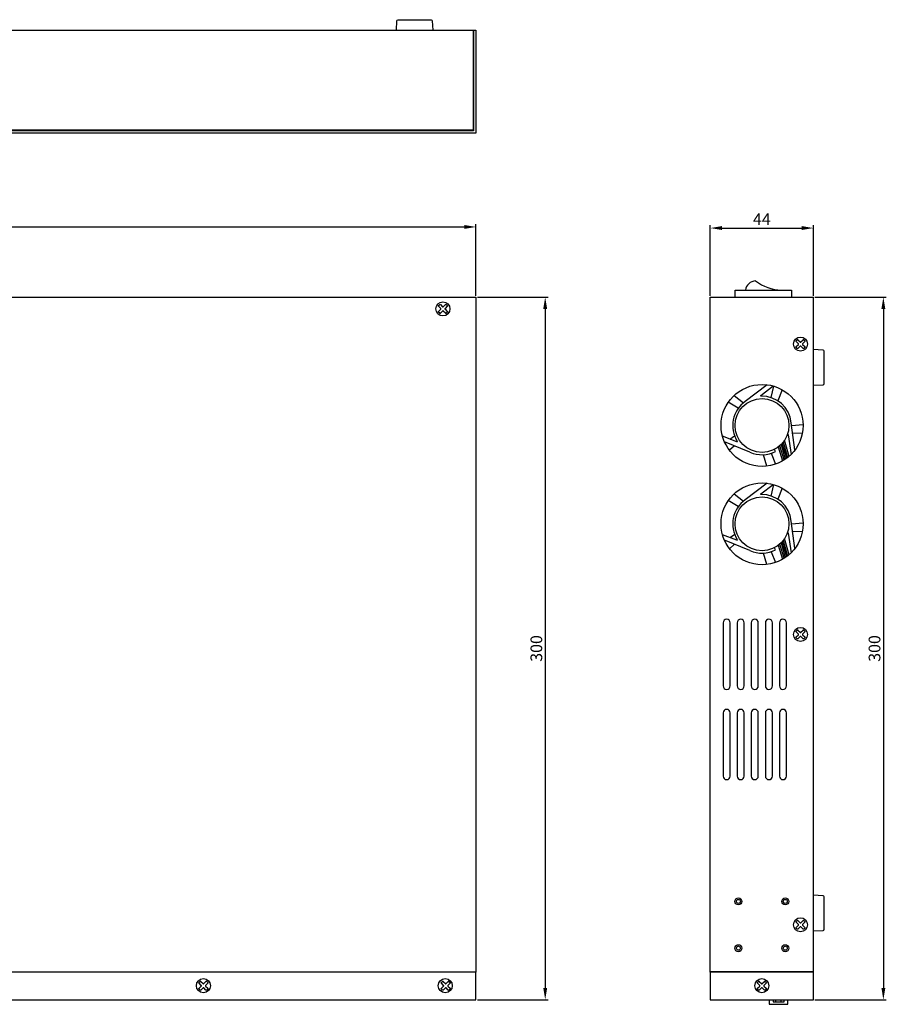
# Model space of a CAD drawing. Units: millimetres. Extents: x 183 to 946, y 182 to 833.
# Drawn here: x 576 to 946, y 412 to 833 of the extents above; entities that cross this region are included whole.
import ezdxf

# ---------------------------------------------------------------- set-up
doc = ezdxf.new("R2010")
doc.units = ezdxf.units.MM
doc.layers.add('치수', color=1, linetype='Continuous')
doc.styles.get("Standard").update_dxf_attribs({"font": 'txt', "height": 5})
doc.dimstyles.new('ISO-25', dxfattribs={"dimtxt": 2.5, "dimasz": 2.5, "dimexe": 1.25, "dimexo": 0.625, "dimtad": 1, "dimdec": 0, "dimtxsty": 'Standard', "dimcen": 2.5, "dimadec": 0, "dimazin": 0, "dimtfac": 1, "dimtmove": 0, "dimatfit": 3, "dimfxl": 0, "dimarcsym": 0})

# ---------------------------------------------------------------- blocks, each defined once
blk = doc.blocks.new('*D134')
at = {"layer": 'Defpoints', "color": 0}
for p in [(770.55, 744.21), (331.35, 714.21), (770.55, 714.21)]:
    blk.add_point(p, dxfattribs=at)
at = {"layer": '치수'}
for p, q in [((331.35, 714.84), (331.35, 745.46)), ((336.35, 744.21), (765.55, 744.21)), ((770.55, 714.84), (770.55, 745.46))]:
    blk.add_line(p, q, dxfattribs=at)
for points in [[(336.35, 745.04), (336.35, 743.38), (331.35, 744.21)], [(765.55, 743.38), (765.55, 745.04), (770.55, 744.21)]]:
    blk.add_solid(points, dxfattribs=at)
at = {"layer": '치수', "insert": (550.95, 747.34), "char_height": 5, "attachment_point": 5}
blk.add_mtext('{\\Ftxt.shx;440}', dxfattribs=at)
blk = doc.blocks.new('*D135')
at = {"layer": 'Defpoints', "color": 0}
for p in [(770.55, 714.21), (770.55, 414.21), (800.09, 414.21)]:
    blk.add_point(p, dxfattribs=at)
at = {"layer": '치수'}
for p, q in [((771.18, 714.21), (801.34, 714.21)), ((800.09, 709.21), (800.09, 419.21)), ((771.18, 414.21), (801.34, 414.21))]:
    blk.add_line(p, q, dxfattribs=at)
for points in [[(800.92, 709.21), (799.26, 709.21), (800.09, 714.21)], [(799.26, 419.21), (800.92, 419.21), (800.09, 414.21)]]:
    blk.add_solid(points, dxfattribs=at)
at = {"layer": '치수', "insert": (796.96, 564.21), "char_height": 5, "attachment_point": 5, "rotation": 90}
blk.add_mtext('300', dxfattribs=at)
blk = doc.blocks.new('*D137')
at = {"layer": 'Defpoints', "color": 0}
for p in [(914.55, 743.74), (870.55, 714.21), (914.55, 714.21)]:
    blk.add_point(p, dxfattribs=at)
at = {"layer": '치수'}
for p, q in [((870.55, 714.84), (870.55, 744.99)), ((914.55, 714.84), (914.55, 744.99)), ((875.55, 743.74), (909.55, 743.74))]:
    blk.add_line(p, q, dxfattribs=at)
for points in [[(875.55, 744.58), (875.55, 742.91), (870.55, 743.74)], [(909.55, 742.91), (909.55, 744.58), (914.55, 743.74)]]:
    blk.add_solid(points, dxfattribs=at)
at = {"layer": '치수', "insert": (892.55, 746.87), "char_height": 5, "attachment_point": 5}
blk.add_mtext('44', dxfattribs=at)
blk = doc.blocks.new('*D138')
at = {"layer": 'Defpoints', "color": 0}
for p in [(914.55, 714.21), (914.55, 414.21), (944.42, 414.21)]:
    blk.add_point(p, dxfattribs=at)
at = {"layer": '치수'}
for p, q in [((915.18, 714.21), (945.67, 714.21)), ((944.42, 709.21), (944.42, 419.21)), ((915.18, 414.21), (945.67, 414.21))]:
    blk.add_line(p, q, dxfattribs=at)
for points in [[(945.25, 709.21), (943.59, 709.21), (944.42, 714.21)], [(943.59, 419.21), (945.25, 419.21), (944.42, 414.21)]]:
    blk.add_solid(points, dxfattribs=at)
at = {"layer": '치수', "insert": (941.29, 564.21), "char_height": 5, "attachment_point": 5, "rotation": 90}
blk.add_mtext('300', dxfattribs=at)

msp = doc.modelspace()

# ---------------------------------------------------------------- linework, layer by layer
at = {"linetype": 'Continuous'}
for p, q in [((331.35, 714.21), (770.55, 714.21)), ((770.55, 714.21), (770.55, 426.01)), ((870.55, 426.01), (870.55, 714.21)), ((870.55, 714.21), (914.55, 714.21)), ((914.55, 426.01), (914.55, 714.21)), ((331.35, 426.11), (770.55, 426.11)), ((870.55, 426.21), (914.55, 426.21))]:
    msp.add_line(p, q, dxfattribs=at)
for p, q in [((887.44, 648.05), (876.63, 652.39)), ((887.44, 606.05), (876.63, 610.39)), ((876.05, 575.21), (876.05, 548.21)), ((879.05, 548.21), (879.05, 575.21)), ((882.05, 575.21), (882.05, 548.21)), ((885.05, 548.21), (885.05, 575.21)), ((888.05, 575.21), (888.05, 548.21)), ((891.05, 548.21), (891.05, 575.21)), ((894.05, 575.21), (894.05, 548.21)), ((897.05, 548.21), (897.05, 575.21)), ((900.05, 575.21), (900.05, 548.21)), ((903.05, 548.21), (903.05, 575.21)), ((876.05, 536.71), (876.05, 509.71)), ((879.05, 509.71), (879.05, 536.71)), ((882.05, 536.71), (882.05, 509.71)), ((885.05, 509.71), (885.05, 536.71)), ((888.05, 536.71), (888.05, 509.71)), ((891.05, 509.71), (891.05, 536.71)), ((894.05, 536.71), (894.05, 509.71)), ((897.05, 509.71), (897.05, 536.71)), ((900.05, 536.71), (900.05, 509.71)), ((903.05, 509.71), (903.05, 536.71))]:
    msp.add_line(p, q)
for points in [[(736.58, 828.21), (736.82, 832.24, -0.396448), (737.32, 832.71), (751.38, 832.71, -0.396448), (751.88, 832.24), (752.13, 828.21)], [(914.55, 691.99), (918.58, 691.74, -0.396448), (919.05, 691.24), (919.05, 677.18, -0.396448), (918.58, 676.68), (914.55, 676.44)], [(914.55, 458.99), (918.58, 458.74, -0.396448), (919.05, 458.24), (919.05, 444.18, -0.396448), (918.58, 443.68), (914.55, 443.44)]]:
    msp.add_lwpolyline(points, format="xyb", dxfattribs=at)
for points in [[(331.35, 828.21), (770.55, 828.21), (770.55, 784.21), (331.35, 784.21)], [(331.35, 426.01), (331.35, 414.21), (770.55, 414.21), (770.55, 426.01)], [(914.55, 414.21), (914.55, 426.01), (870.55, 426.01), (870.55, 414.21)]]:
    msp.add_lwpolyline(points, close=True, dxfattribs=at)
for points in [[(769.55, 828.21), (769.55, 785.31), (332.35, 785.31), (332.35, 828.21)], [(769.35, 828.21), (769.35, 785.51), (332.55, 785.51), (332.55, 828.21)]]:
    msp.add_lwpolyline(points, dxfattribs=at)
for points in [[(881.15, 714.21), (881.15, 717.21), (905.25, 717.21), (905.25, 714.21)], [(896.49, 671.31), (897.63, 676.21)], [(901.18, 674.72), (899.42, 669.92)], [(882.51, 666.78), (878.24, 669.36)], [(880.76, 672.27), (884.75, 669.14)], [(905.23, 659.43), (910.15, 659.85)], [(909.81, 656.01), (905.69, 656.16)], [(876.75, 652.12), (876.96, 652.26)], [(878.91, 653.57), (880.95, 654.94)], [(880.89, 650.68), (878.74, 648.82)], [(896.47, 647.54), (898.43, 642.92)], [(899.57, 650.26), (901.42, 644.29)], [(902.13, 644.72), (900.23, 650.81)], [(894.67, 642.05), (893.28, 646.95)], [(896.49, 629.31), (897.63, 634.21)], [(901.18, 632.72), (899.42, 627.92)], [(882.51, 624.78), (878.24, 627.36)], [(880.76, 630.27), (884.75, 627.14)], [(905.23, 617.43), (910.15, 617.85)], [(909.81, 614.01), (905.69, 614.16)], [(876.75, 610.12), (876.96, 610.26)], [(878.91, 611.57), (880.95, 612.94)], [(880.89, 608.68), (878.74, 606.82)], [(896.47, 605.54), (898.43, 600.92)], [(899.57, 608.26), (901.42, 602.29)], [(902.13, 602.72), (900.23, 608.81)], [(894.67, 600.05), (893.28, 604.95)], [(895.7, 414.21), (895.7, 412.26), (903.7, 412.26), (903.7, 414.21)], [(897.39, 414.21), (897.39, 413.31), (902.01, 413.31), (902.01, 414.21)], [(898.55, 413.31), (898.55, 414.21)], [(900.86, 413.31), (900.86, 414.21)]]:
    msp.add_lwpolyline(points)
for points in [[(758.31, 707.81), (757.85, 707.36, -0.414214), (757.55, 707.36), (756.6, 708.3, 0.414214), (756.3, 708.3), (755.35, 707.36, -0.414214), (755.05, 707.36), (754.6, 707.81, -0.414214), (754.6, 708.11), (755.54, 709.06, 0.414214), (755.54, 709.36), (754.6, 710.31, -0.414214), (754.6, 710.61), (755.05, 711.07, -0.414214), (755.35, 711.07), (756.3, 710.12, 0.414214), (756.6, 710.12), (757.55, 711.07, -0.414214), (757.85, 711.07), (758.31, 710.61, -0.414214), (758.31, 710.31), (757.36, 709.36, 0.414214), (757.36, 709.06), (758.31, 708.11, -0.414214)], [(910.91, 692.81), (910.45, 692.36, -0.414214), (910.15, 692.36), (909.2, 693.3, 0.414214), (908.9, 693.3), (907.95, 692.36, -0.414214), (907.65, 692.36), (907.2, 692.81, -0.414214), (907.2, 693.11), (908.14, 694.06, 0.414214), (908.14, 694.36), (907.2, 695.31, -0.414214), (907.2, 695.61), (907.65, 696.07, -0.414214), (907.95, 696.07), (908.9, 695.12, 0.414214), (909.2, 695.12), (910.15, 696.07, -0.414214), (910.45, 696.07), (910.91, 695.61, -0.414214), (910.91, 695.31), (909.96, 694.36, 0.414214), (909.96, 694.06), (910.91, 693.11, -0.414214)], [(910.91, 568.81), (910.45, 568.35, -0.414214), (910.15, 568.35), (909.2, 569.3, 0.414214), (908.9, 569.3), (907.95, 568.35, -0.414214), (907.65, 568.35), (907.2, 568.81, -0.414214), (907.2, 569.11), (908.14, 570.06, 0.414214), (908.14, 570.36), (907.2, 571.31, -0.414214), (907.2, 571.61), (907.65, 572.07, -0.414214), (907.95, 572.07), (908.9, 571.12, 0.414214), (909.2, 571.12), (910.15, 572.07, -0.414214), (910.45, 572.07), (910.91, 571.61, -0.414214), (910.91, 571.31), (909.96, 570.36, 0.414214), (909.96, 570.06), (910.91, 569.11, -0.414214)], [(910.91, 444.81), (910.45, 444.35, -0.414214), (910.15, 444.35), (909.2, 445.3, 0.414214), (908.9, 445.3), (907.95, 444.35, -0.414214), (907.65, 444.35), (907.2, 444.81, -0.414214), (907.2, 445.11), (908.14, 446.06, 0.414214), (908.14, 446.36), (907.2, 447.31, -0.414214), (907.2, 447.61), (907.65, 448.07, -0.414214), (907.95, 448.07), (908.9, 447.12, 0.414214), (909.2, 447.12), (910.15, 448.07, -0.414214), (910.45, 448.07), (910.91, 447.61, -0.414214), (910.91, 447.31), (909.96, 446.36, 0.414214), (909.96, 446.06), (910.91, 445.11, -0.414214)], [(656.06, 418.81), (655.6, 418.35, -0.414214), (655.3, 418.35), (654.35, 419.3, 0.414214), (654.05, 419.3), (653.1, 418.35, -0.414214), (652.8, 418.35), (652.35, 418.81, -0.414214), (652.35, 419.11), (653.29, 420.06, 0.414214), (653.29, 420.36), (652.35, 421.31, -0.414214), (652.35, 421.61), (652.8, 422.07, -0.414214), (653.1, 422.07), (654.05, 421.12, 0.414214), (654.35, 421.12), (655.3, 422.07, -0.414214), (655.6, 422.07), (656.06, 421.61, -0.414214), (656.06, 421.31), (655.11, 420.36, 0.414214), (655.11, 420.06), (656.06, 419.11, -0.414214)], [(759.47, 418.81), (759.02, 418.35, -0.414214), (758.72, 418.35), (757.77, 419.3, 0.414214), (757.47, 419.3), (756.52, 418.35, -0.414214), (756.22, 418.35), (755.76, 418.81, -0.414214), (755.76, 419.11), (756.71, 420.06, 0.414214), (756.71, 420.36), (755.76, 421.31, -0.414214), (755.76, 421.61), (756.22, 422.07, -0.414214), (756.52, 422.07), (757.47, 421.12, 0.414214), (757.77, 421.12), (758.72, 422.07, -0.414214), (759.02, 422.07), (759.47, 421.61, -0.414214), (759.47, 421.31), (758.53, 420.36, 0.414214), (758.53, 420.06), (759.47, 419.11, -0.414214)], [(894.41, 418.81), (893.95, 418.35, -0.414214), (893.65, 418.35), (892.7, 419.3, 0.414214), (892.4, 419.3), (891.45, 418.35, -0.414214), (891.15, 418.35), (890.7, 418.81, -0.414214), (890.7, 419.11), (891.64, 420.06, 0.414214), (891.64, 420.36), (890.7, 421.31, -0.414214), (890.7, 421.61), (891.15, 422.07, -0.414214), (891.45, 422.07), (892.4, 421.12, 0.414214), (892.7, 421.12), (893.65, 422.07, -0.414214), (893.95, 422.07), (894.41, 421.61, -0.414214), (894.41, 421.31), (893.46, 420.36, 0.414214), (893.46, 420.06), (894.41, 419.11, -0.414214)]]:
    msp.add_lwpolyline(points, format="xyb", close=True, dxfattribs=at)
for points in [[(894.82, 676.8), (885.5, 669.7, 0.402814), (882.08, 652.71, -0.725909), (881.83, 652.42), (875.78, 654.8)], [(906.7, 649), (905.06, 660.61, 0.395204), (892.26, 671.92, -0.725909), (892.13, 672.28), (897.32, 676.3)], [(903.41, 655.45, -0.776344), (903.8, 655.41), (905.04, 647.07)], [(887.44, 648.05, 0.231386), (898.42, 648.35), (897.96, 649.24)], [(894.82, 634.8), (885.5, 627.7, 0.402814), (882.08, 610.71, -0.725909), (881.83, 610.42), (875.78, 612.8)], [(906.7, 607), (905.06, 618.61, 0.395204), (892.26, 629.92, -0.725909), (892.13, 630.28), (897.32, 634.3)], [(903.41, 613.45, -0.776344), (903.8, 613.41), (905.04, 605.07)], [(887.44, 606.05, 0.231386), (898.42, 606.35), (897.96, 607.24)]]:
    msp.add_lwpolyline(points, format="xyb")
at = {"color": 2}
for points in [[(903.15, 645.44), (901.23, 651.8)], [(900.77, 651.31), (902.55, 645.01)], [(903.15, 603.44), (901.23, 609.8)], [(900.77, 609.31), (902.55, 603.01)]]:
    msp.add_lwpolyline(points, dxfattribs=at)
at = {"color": 1}
for points in [[(901.62, 652.27), (903.48, 645.69)], [(904.16, 646.25), (902.22, 653.1)], [(901.62, 610.27), (903.48, 603.69)], [(904.16, 604.25), (902.22, 611.1)]]:
    msp.add_lwpolyline(points, dxfattribs=at)
at = {"linetype": 'Continuous'}
for centre, radius in [((756.45, 709.21), 3), ((909.05, 694.21), 3), ((892.65, 659.44), 17.5), ((892.65, 617.44), 17.5), ((909.05, 570.21), 3), ((882.55, 456.21), 1.5), ((882.55, 456.21), 0.85), ((902.55, 456.21), 1.5), ((902.55, 456.21), 0.85), ((909.05, 446.21), 3), ((882.55, 436.21), 1.5), ((902.55, 436.21), 1.5), ((882.55, 436.21), 0.85), ((902.55, 436.21), 0.85), ((654.2, 420.21), 3), ((757.45, 420.21), 3), ((892.55, 420.21), 3)]:
    msp.add_circle(centre, radius, dxfattribs=at)
for centre in [(892.62, 659.43), (892.62, 617.43)]:
    msp.add_circle(centre, 11.5)
for centre, radius, start, end in [((890.25, 716.46), 4.77, 94.649, 170.9459), ((901.42, 735.87), 18.67, 231.7487, 268.2851), ((877.55, 575.21), 1.5, 0, 180), ((883.55, 575.21), 1.5, 0, 180), ((889.55, 575.21), 1.5, 0, 180), ((895.55, 575.21), 1.5, 0, 180), ((901.55, 575.21), 1.5, 0, 180), ((877.55, 548.21), 1.5, 180, 0), ((883.55, 548.21), 1.5, 180, 0), ((889.55, 548.21), 1.5, 180, 0), ((895.55, 548.21), 1.5, 180, 0), ((901.55, 548.21), 1.5, 180, 0), ((877.55, 536.71), 1.5, 0, 180), ((883.55, 536.71), 1.5, 0, 180), ((889.55, 536.71), 1.5, 0, 180), ((895.55, 536.71), 1.5, 0, 180), ((901.55, 536.71), 1.5, 0, 180), ((877.55, 509.71), 1.5, 180, 0), ((883.55, 509.71), 1.5, 180, 0), ((889.55, 509.71), 1.5, 180, 0), ((895.55, 509.71), 1.5, 180, 0), ((901.55, 509.71), 1.5, 180, 0)]:
    msp.add_arc(centre, radius, start, end)

# ---------------------------------------------------------------- dimensions: what is measured, and where the dimension line sits
at = {"layer": '치수'}
dim = msp.add_linear_dim(base=(770.55, 744.21), p1=(331.35, 714.21), p2=(770.55, 714.21), text='{\\Ftxt.shx;440}', dimstyle='ISO-25', override={"dimtxt": 5, "dimasz": 5, "dimclrd": 256, "dimclre": 256, "dimclrt": 256, "dimlwd": 65535, "dimlwe": 65535}, dxfattribs=at)
dim.commit()
dim.dimension.update_dxf_attribs({"geometry": '*D134', "text_midpoint": (550.95, 747.34)})
dim = msp.add_linear_dim(base=(914.55, 743.74), p1=(870.55, 714.21), p2=(914.55, 714.21), dimstyle='ISO-25', override={"dimtxt": 5, "dimasz": 5, "dimclrd": 256, "dimclre": 256, "dimclrt": 256, "dimlwd": 65535, "dimlwe": 65535}, dxfattribs=at)
dim.commit()
dim.dimension.update_dxf_attribs({"geometry": '*D137', "text_midpoint": (892.55, 746.87)})
for base, p1, p2, picture, middle in [((800.09, 414.21), (770.55, 714.21), (770.55, 414.21), '*D135', (796.96, 564.21)), ((944.42, 414.21), (914.55, 714.21), (914.55, 414.21), '*D138', (941.29, 564.21))]:
    dim = msp.add_linear_dim(base=base, p1=p1, p2=p2, angle=90, dimstyle='ISO-25', override={"dimtxt": 5, "dimasz": 5, "dimclrd": 256, "dimclre": 256, "dimclrt": 256, "dimlwd": 65535, "dimlwe": 65535}, dxfattribs=at)
    dim.commit()
    dim.dimension.update_dxf_attribs({"geometry": picture, "text_midpoint": middle})

doc.saveas('drawing.dxf')
